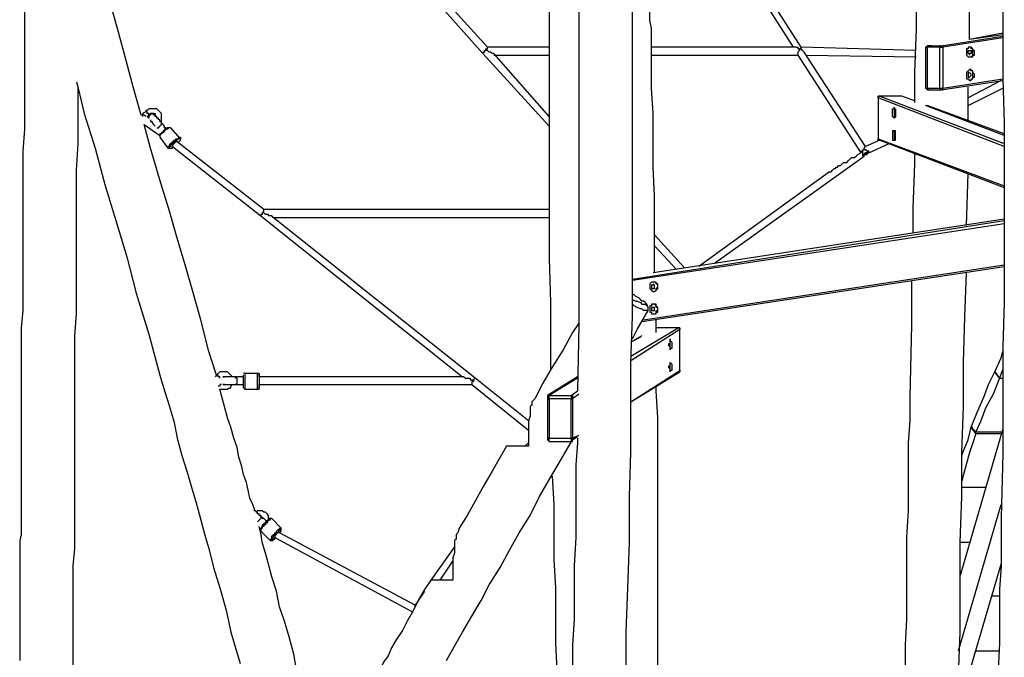
# Model space of a CAD drawing. Units: inches. Extents: x 48 to 238, y 33 to 232.
# Drawn here: x 72 to 94, y 202 to 216 of the extents above; entities that cross this region are included whole.
import ezdxf

# ---------------------------------------------------------------- set-up
doc = ezdxf.new("R2010")
doc.units = ezdxf.units.IN
doc.header["$MEASUREMENT"] = 0
doc.layers.add('Ebene 1', color=7, linetype='Continuous')

msp = doc.modelspace()

# ---------------------------------------------------------------- linework, layer by layer
at = {"layer": 'Ebene 1', "color": 7, "lineweight": 25, "true_color": 0xffffff}
for points in [[(93.698, 215.336), (93.698, 215.512), (93.698, 216.112), (93.698, 216.711), (93.698, 217.311), (93.733, 217.876), (93.733, 218.475), (93.733, 219.004), (93.733, 219.181), (93.733, 219.357), (93.733, 219.463)], [(92.534, 218.828), (92.534, 218.616), (92.498, 217.593), (92.498, 216.606), (92.498, 215.583), (92.463, 214.595), (92.463, 213.924)], [(89.923, 215.159), (88.053, 218.087)], [(87.947, 217.981), (89.747, 215.159)], [(75.142, 213.642), (74.965, 214.277), (74.789, 214.947), (74.612, 215.583), (74.436, 216.217), (74.33, 216.57)], [(81.456, 216.535), (82.797, 215.018)], [(82.903, 215.159), (81.562, 216.641)], [(84.949, 216.606), (84.949, 215.583), (84.949, 214.595), (84.949, 213.572), (84.949, 212.549), (84.949, 211.561), (84.949, 210.538), (84.949, 208.95), (84.914, 207.469)], [(72.531, 216.147), (72.531, 215.547), (72.531, 214.983), (72.531, 214.418), (72.531, 213.854), (72.531, 213.325), (72.496, 212.831), (72.496, 212.337), (72.496, 211.878), (72.496, 211.42), (72.496, 210.961), (72.496, 210.503), (72.496, 210.079), (72.496, 209.691), (72.496, 209.268), (72.461, 208.88), (72.461, 208.492), (72.461, 208.139), (72.461, 207.786), (72.461, 207.433), (72.461, 207.081), (72.461, 206.763), (72.461, 206.446), (72.461, 206.163), (72.461, 205.846), (72.461, 205.564), (72.461, 205.317), (72.461, 205.07), (72.461, 204.823), (72.461, 204.611), (72.461, 204.435), (72.461, 204.258), (72.425, 204.117), (72.425, 203.941), (72.425, 203.729), (72.425, 203.482), (72.425, 203.235), (72.425, 202.953), (72.425, 202.671), (72.425, 202.389), (72.425, 202.071), (72.425, 201.754), (72.425, 201.436)], [(84.279, 216.112), (84.279, 215.265), (84.279, 214.418), (84.279, 213.431), (84.279, 212.443), (84.279, 211.455), (84.279, 210.432), (84.314, 209.444), (84.314, 208.456), (84.314, 207.927)], [(86.007, 201.048), (86.007, 202.071), (86.042, 203.059), (86.078, 204.082), (86.078, 205.105), (86.113, 206.093), (86.113, 207.116), (86.113, 208.104), (86.148, 209.127), (86.148, 210.749), (86.148, 212.372), (86.148, 212.866), (86.148, 213.36), (86.148, 213.889), (86.148, 214.383), (86.148, 214.877), (86.148, 215.512), (86.148, 216.112)], [(94.439, 216.112), (94.439, 215.3), (94.439, 214.454), (94.474, 213.466), (94.474, 212.443), (94.474, 211.455), (94.474, 210.467), (94.474, 209.444), (94.439, 208.456), (94.439, 207.469), (94.439, 206.058), (94.403, 204.646), (94.403, 204.117), (94.403, 203.553), (94.368, 203.024), (94.368, 202.459), (94.368, 201.824), (94.333, 201.224)], [(86.642, 210.114), (86.642, 210.608), (86.642, 211.208), (86.642, 211.843), (86.607, 212.478), (86.607, 213.078), (86.607, 213.678), (86.572, 214.242), (86.572, 214.806), (86.572, 214.947), (86.572, 215.089), (86.572, 215.265), (86.572, 215.406), (86.572, 215.583), (86.536, 215.759), (86.536, 215.971)], [(94.439, 215.477), (93.698, 215.336)], [(94.439, 215.441), (93.698, 215.336)], [(92.781, 215.194), (92.745, 215.194), (92.745, 215.159), (92.71, 215.159)], [(92.745, 215.159), (92.745, 215.159), (92.745, 215.194), (92.781, 215.194)], [(92.781, 215.194), (92.781, 215.194)], [(92.851, 215.194), (92.781, 215.194)], [(92.781, 215.194), (93.063, 215.194)], [(92.851, 215.194), (92.781, 215.194)], [(93.063, 215.194), (93.063, 215.194), (93.028, 215.194), (93.028, 215.159)], [(93.063, 215.194), (94.439, 215.406)], [(93.063, 215.194), (93.063, 215.194), (93.098, 215.194), (93.098, 215.159)], [(94.439, 215.371), (93.098, 215.159)], [(82.797, 215.018), (82.797, 215.018), (82.797, 215.053), (82.832, 215.053)], [(82.797, 215.018), (82.797, 215.018), (82.797, 215.053), (82.832, 215.053)], [(82.797, 215.018), (84.279, 213.395)], [(82.832, 215.053), (82.832, 215.053), (82.832, 215.089), (82.867, 215.089)], [(82.832, 215.053), (82.832, 215.053), (82.832, 215.089), (82.867, 215.089)], [(82.867, 215.089), (82.867, 215.124), (82.903, 215.124), (82.903, 215.159)], [(83.044, 215.018), (83.009, 215.018), (82.973, 215.053), (82.938, 215.053), (82.903, 215.089), (82.867, 215.089)], [(84.279, 215.159), (82.903, 215.159)], [(84.279, 213.607), (83.044, 215.018)], [(83.044, 214.983), (84.279, 214.983)], [(89.817, 215.159), (86.572, 215.159)], [(86.572, 214.983), (89.853, 214.983)], [(89.817, 215.159), (89.817, 215.159), (89.853, 215.159), (89.853, 215.124), (89.888, 215.124)], [(89.888, 215.124), (89.888, 215.124), (89.888, 215.089), (89.853, 215.053), (89.853, 215.018), (89.853, 214.983)], [(89.853, 214.983), (91.264, 212.796)], [(89.888, 215.124), (89.923, 215.124), (89.923, 215.159)], [(89.994, 215.053), (89.994, 215.053), (89.958, 215.089), (89.923, 215.124), (89.888, 215.124)], [(89.888, 215.124), (89.888, 215.124), (89.923, 215.124)], [(89.888, 215.124), (89.888, 215.124), (89.923, 215.124)], [(92.498, 215.089), (89.923, 215.159)], [(91.369, 212.937), (89.994, 215.053)], [(90.029, 214.983), (92.498, 214.947)], [(92.71, 215.159), (92.71, 215.159), (92.745, 215.159)], [(92.71, 215.159), (92.71, 214.242)], [(93.028, 215.159), (92.745, 215.159)], [(92.745, 215.159), (92.745, 214.242)], [(93.028, 215.159), (93.028, 215.159), (93.063, 215.159), (93.098, 215.159)], [(93.028, 214.242), (93.028, 215.159)], [(93.098, 215.159), (93.098, 214.242)], [(93.804, 215.053), (93.804, 215.089), (93.768, 215.089), (93.768, 215.124), (93.733, 215.159), (93.698, 215.159), (93.662, 215.159), (93.662, 215.124), (93.627, 215.124), (93.627, 215.089), (93.627, 215.053), (93.627, 215.018), (93.627, 214.983), (93.662, 214.947), (93.698, 214.947), (93.733, 214.947), (93.768, 214.947), (93.768, 214.983), (93.804, 214.983), (93.804, 215.018), (93.804, 215.053)], [(93.768, 215.053), (93.768, 215.089), (93.768, 215.124), (93.733, 215.124), (93.733, 215.159), (93.698, 215.159)], [(93.698, 214.947), (93.698, 214.947), (93.733, 214.947), (93.768, 214.983), (93.768, 215.018), (93.768, 215.053)], [(93.804, 214.56), (93.804, 214.56), (93.768, 214.595), (93.768, 214.63), (93.733, 214.63), (93.733, 214.665), (93.698, 214.665), (93.662, 214.63), (93.627, 214.595), (93.627, 214.56), (93.627, 214.524), (93.627, 214.489), (93.627, 214.454), (93.662, 214.454), (93.698, 214.418), (93.733, 214.418), (93.733, 214.454), (93.768, 214.454), (93.768, 214.489), (93.804, 214.489), (93.804, 214.524), (93.804, 214.56)], [(93.733, 214.56), (93.733, 214.56), (93.698, 214.595), (93.662, 214.595), (93.662, 214.56), (93.662, 214.524), (93.662, 214.489), (93.698, 214.489), (93.733, 214.524), (93.733, 214.56)], [(93.768, 214.56), (93.768, 214.56), (93.768, 214.595), (93.768, 214.63), (93.733, 214.63), (93.698, 214.665)], [(93.698, 214.418), (93.698, 214.418), (93.733, 214.418), (93.733, 214.454), (93.768, 214.454), (93.768, 214.489), (93.768, 214.524), (93.768, 214.56)], [(73.695, 214.383), (73.731, 214.242), (73.872, 213.678), (74.119, 212.901), (74.33, 212.09), (74.577, 211.279), (74.824, 210.467), (75.036, 209.656), (75.318, 208.739), (75.565, 207.821), (75.671, 207.469), (75.777, 207.116), (75.883, 206.763), (75.953, 206.41), (76.059, 206.022), (76.165, 205.669), (76.271, 205.317), (76.376, 204.964), (76.447, 204.717), (76.517, 204.435), (76.588, 204.188), (76.659, 203.941), (76.764, 203.517), (76.906, 203.059), (77.047, 202.565), (77.153, 202.071), (77.364, 201.365)], [(93.063, 214.207), (94.439, 214.418)], [(93.098, 214.242), (94.439, 214.454)], [(94.403, 214.418), (93.662, 214.03)], [(73.625, 201.26), (73.625, 201.542), (73.625, 201.86), (73.625, 202.212), (73.625, 202.53), (73.625, 202.847), (73.625, 203.2), (73.625, 203.553), (73.66, 203.941), (73.66, 204.294), (73.66, 204.682), (73.66, 205.105), (73.66, 205.528), (73.66, 205.952), (73.66, 206.375), (73.66, 206.798), (73.66, 207.257), (73.66, 207.715), (73.66, 208.21), (73.66, 208.703), (73.695, 209.197), (73.695, 209.726), (73.695, 210.256), (73.695, 210.749), (73.695, 211.314), (73.695, 211.843), (73.695, 212.408), (73.731, 213.007), (73.731, 213.607), (73.731, 214.207), (73.731, 214.242)], [(92.71, 214.242), (92.71, 214.242), (92.745, 214.242)], [(92.71, 214.242), (92.71, 214.242), (92.745, 214.242), (92.745, 214.207), (92.781, 214.207)], [(92.781, 214.207), (92.781, 214.207), (92.745, 214.207), (92.745, 214.242)], [(92.745, 214.242), (93.028, 214.242)], [(92.781, 214.207), (93.063, 214.207)], [(93.028, 214.242), (93.028, 214.242), (93.028, 214.207), (93.063, 214.207)], [(93.028, 214.242), (93.028, 214.242), (93.063, 214.242), (93.098, 214.242)], [(93.063, 214.207), (93.063, 214.207), (93.098, 214.207), (93.098, 214.242)], [(93.063, 214.207), (93.063, 214.207)], [(93.662, 213.501), (93.662, 213.889), (93.662, 214.277)], [(93.662, 213.854), (94.439, 214.242)], [(91.652, 214.03), (91.652, 214.03), (91.652, 214.065), (91.687, 214.065)], [(91.687, 214.065), (91.687, 214.065), (91.652, 214.065), (91.652, 214.03)], [(91.652, 214.03), (91.652, 214.03)], [(94.474, 212.937), (91.652, 214.03)], [(91.652, 214.03), (91.652, 213.113)], [(91.652, 214.03), (91.652, 213.113)], [(91.687, 214.065), (91.687, 214.065)], [(91.687, 214.065), (94.474, 213.007)], [(92.181, 214.065), (91.687, 214.065)], [(92.181, 214.065), (91.687, 214.065)], [(92.181, 214.065), (92.181, 214.065)], [(92.181, 214.065), (92.181, 214.065)], [(92.463, 213.96), (92.181, 214.065)], [(92.181, 214.065), (92.181, 214.065)], [(92.463, 213.96), (92.181, 214.065)], [(75.177, 213.678), (75.177, 213.678), (75.177, 213.642), (75.142, 213.642)], [(75.247, 213.713), (75.177, 213.678)], [(75.247, 213.607), (75.247, 213.607), (75.212, 213.642), (75.177, 213.678)], [(75.6, 213.607), (75.6, 213.607), (75.6, 213.642), (75.6, 213.678), (75.565, 213.713), (75.53, 213.748), (75.494, 213.783), (75.459, 213.783), (75.424, 213.783), (75.389, 213.783), (75.353, 213.783), (75.318, 213.783), (75.283, 213.748), (75.247, 213.748), (75.247, 213.713)], [(75.318, 213.642), (75.318, 213.642), (75.318, 213.678), (75.283, 213.678), (75.283, 213.713), (75.247, 213.713)], [(75.459, 213.642), (75.424, 213.642), (75.424, 213.678), (75.389, 213.678), (75.353, 213.678), (75.353, 213.642), (75.318, 213.642), (75.318, 213.607), (75.318, 213.572)], [(75.318, 213.642), (75.353, 213.678), (75.389, 213.678), (75.424, 213.678), (75.459, 213.678), (75.459, 213.642), (75.459, 213.607)], [(92.004, 213.783), (92.004, 213.783), (92.004, 213.748), (92.004, 213.713), (92.004, 213.678), (92.004, 213.642), (92.004, 213.607), (92.004, 213.572)], [(92.04, 213.678), (92.04, 213.713), (92.04, 213.748), (92.004, 213.748), (92.004, 213.713), (92.004, 213.678), (92.004, 213.642), (92.04, 213.642), (92.04, 213.678)], [(94.474, 213.184), (92.71, 213.854)], [(94.474, 213.219), (92.745, 213.854)], [(75.142, 213.642), (75.142, 213.642)], [(75.142, 213.642), (75.142, 213.642)], [(75.177, 213.642), (75.177, 213.642), (75.177, 213.607)], [(75.212, 213.431), (75.565, 213.184)], [(76.835, 207.821), (76.659, 208.351), (76.482, 209.056), (76.306, 209.691), (76.129, 210.291), (75.953, 210.89), (75.777, 211.49), (75.565, 212.196), (75.353, 212.901), (75.212, 213.431)], [(75.283, 213.607), (75.318, 213.642)], [(75.318, 213.572), (75.283, 213.607)], [(75.353, 213.536), (75.353, 213.536), (75.353, 213.501), (75.389, 213.501), (75.389, 213.466), (75.424, 213.431), (75.459, 213.395)], [(75.6, 213.466), (75.6, 213.501), (75.565, 213.501), (75.565, 213.536), (75.53, 213.536), (75.53, 213.572), (75.494, 213.572), (75.494, 213.607), (75.459, 213.607), (75.459, 213.642)], [(75.565, 213.501), (75.6, 213.501), (75.6, 213.536), (75.6, 213.572), (75.6, 213.607)], [(75.565, 213.395), (75.565, 213.395), (75.6, 213.431), (75.6, 213.466)], [(75.706, 213.325), (75.706, 213.36), (75.671, 213.36), (75.671, 213.395), (75.636, 213.431), (75.6, 213.466)], [(75.494, 213.36), (75.494, 213.36), (75.53, 213.36), (75.565, 213.395)], [(75.671, 213.289), (75.636, 213.254), (75.6, 213.219), (75.565, 213.184), (75.565, 213.148)], [(75.636, 213.289), (75.636, 213.289), (75.636, 213.254), (75.6, 213.254), (75.6, 213.219), (75.565, 213.219), (75.565, 213.184), (75.565, 213.148)], [(75.812, 213.36), (75.812, 213.36), (75.777, 213.36), (75.741, 213.36), (75.706, 213.325), (75.671, 213.325), (75.671, 213.289), (75.636, 213.289)], [(75.812, 213.36), (75.812, 213.36), (75.777, 213.36), (75.741, 213.36), (75.741, 213.325), (75.706, 213.325), (75.671, 213.289)], [(76.024, 213.113), (75.812, 213.36)], [(92.04, 213.184), (92.04, 213.184), (92.04, 213.219), (92.04, 213.254), (92.04, 213.289), (92.004, 213.289), (91.969, 213.289), (91.969, 213.254), (91.969, 213.219), (91.969, 213.184), (91.969, 213.148), (91.969, 213.113), (91.969, 213.078), (92.004, 213.078), (92.04, 213.078), (92.04, 213.113), (92.04, 213.148), (92.04, 213.184)], [(92.004, 213.289), (92.004, 213.289), (92.004, 213.254), (92.004, 213.219), (92.004, 213.184), (92.004, 213.148), (92.004, 213.113), (92.004, 213.078)], [(92.04, 213.184), (92.04, 213.184), (92.04, 213.219), (92.004, 213.219), (92.004, 213.184), (92.004, 213.148), (92.04, 213.148), (92.04, 213.184)], [(75.565, 213.148), (75.741, 212.901)], [(75.741, 212.901), (75.741, 212.901), (75.741, 212.937), (75.777, 212.937), (75.777, 212.972), (75.812, 213.007), (75.847, 213.042)], [(75.883, 213.042), (75.847, 213.007), (75.812, 212.972), (75.812, 212.937), (75.777, 212.937), (75.777, 212.901), (75.812, 212.901), (75.847, 212.901), (75.847, 212.937)], [(75.847, 213.042), (75.883, 213.078), (75.918, 213.078), (75.918, 213.113), (75.953, 213.113), (75.988, 213.113), (75.988, 213.148), (76.024, 213.148), (76.024, 213.113)], [(75.953, 213.042), (75.953, 213.042), (75.918, 213.042), (75.883, 213.007), (75.847, 212.972), (75.847, 212.937)], [(75.883, 213.007), (75.883, 213.007), (75.847, 213.007), (75.847, 212.972), (75.847, 212.937)], [(75.988, 213.042), (75.988, 213.042), (76.024, 213.078), (76.024, 213.113), (75.988, 213.113), (75.953, 213.078), (75.918, 213.078), (75.918, 213.042), (75.883, 213.042)], [(75.953, 213.042), (75.953, 213.042), (75.918, 213.042), (75.883, 213.042), (75.883, 213.007)], [(77.893, 211.526), (75.953, 213.042)], [(75.988, 213.042), (75.988, 213.042), (76.024, 213.078), (76.024, 213.113)], [(91.687, 213.078), (91.369, 212.937)], [(91.44, 212.796), (91.899, 213.007)], [(91.652, 213.113), (91.652, 213.113)], [(91.687, 213.078), (91.687, 213.078), (91.652, 213.078), (91.652, 213.113)], [(91.652, 213.113), (94.474, 212.055)], [(91.652, 213.113), (91.652, 213.113), (91.652, 213.078), (91.687, 213.078)], [(91.687, 213.078), (94.474, 212.019)], [(75.741, 212.901), (75.741, 212.901), (75.777, 212.901), (75.812, 212.901), (75.847, 212.901), (75.847, 212.937)], [(75.847, 212.937), (77.823, 211.385)], [(90.558, 212.372), (90.558, 212.372), (90.593, 212.372), (90.629, 212.408), (90.664, 212.443), (90.699, 212.443), (90.699, 212.478), (90.735, 212.478), (90.77, 212.513), (90.805, 212.513), (90.84, 212.549), (90.876, 212.584), (90.946, 212.584), (90.981, 212.619), (91.017, 212.654), (91.052, 212.69), (91.122, 212.69), (91.158, 212.725), (91.193, 212.76), (91.264, 212.796), (91.299, 212.831)], [(91.264, 212.831), (91.264, 212.831), (91.299, 212.831), (91.299, 212.866), (91.334, 212.866)], [(91.264, 212.796), (91.264, 212.796), (91.264, 212.831)], [(91.299, 212.831), (91.299, 212.796), (91.299, 212.76), (91.299, 212.725), (91.334, 212.725), (91.334, 212.76), (91.369, 212.76), (91.369, 212.796)], [(91.405, 212.831), (91.405, 212.831), (91.405, 212.796), (91.369, 212.796), (91.334, 212.76), (91.299, 212.76)], [(91.299, 212.725), (91.299, 212.725), (91.334, 212.725), (91.334, 212.76), (91.369, 212.796)], [(91.334, 212.866), (91.334, 212.866), (91.334, 212.901), (91.369, 212.937)], [(91.369, 212.796), (91.369, 212.76), (91.405, 212.76), (91.405, 212.796), (91.44, 212.796), (91.44, 212.831), (91.405, 212.831), (91.369, 212.866), (91.334, 212.866)], [(91.369, 212.796), (91.369, 212.796)], [(91.369, 212.796), (91.369, 212.796)], [(92.463, 212.796), (92.463, 212.549), (92.428, 211.561), (92.428, 210.996)], [(87.983, 210.326), (91.334, 212.725)], [(90.558, 212.372), (87.63, 210.256)], [(93.627, 211.173), (93.662, 212.337)], [(77.858, 211.455), (77.858, 211.455), (77.858, 211.42), (77.823, 211.42), (77.823, 211.385)], [(77.858, 211.455), (77.858, 211.455), (77.858, 211.42), (77.823, 211.42), (77.823, 211.385)], [(77.858, 211.455), (77.858, 211.455), (77.893, 211.49), (77.893, 211.526)], [(78.105, 211.349), (78.105, 211.349), (78.07, 211.385), (78.035, 211.385), (77.999, 211.385), (77.999, 211.42), (77.964, 211.42), (77.929, 211.42), (77.893, 211.455), (77.858, 211.455)], [(84.279, 211.526), (77.893, 211.526)], [(77.823, 211.385), (82.338, 207.786)], [(78.105, 211.349), (84.279, 211.349)], [(82.621, 207.751), (78.105, 211.349)], [(86.148, 209.973), (94.474, 211.279)], [(94.474, 211.314), (86.607, 210.114)], [(94.474, 211.314), (86.607, 210.114)], [(94.474, 211.208), (86.148, 209.938)], [(87.312, 210.22), (86.642, 210.961)], [(86.642, 210.714), (87.136, 210.185)], [(86.36, 209.021), (94.474, 210.256)], [(86.395, 209.056), (94.474, 210.291)], [(86.713, 209.832), (86.713, 209.832), (86.713, 209.867), (86.678, 209.867), (86.678, 209.903), (86.642, 209.903), (86.607, 209.903), (86.572, 209.903), (86.536, 209.867), (86.536, 209.832), (86.536, 209.797), (86.536, 209.762), (86.572, 209.726), (86.607, 209.691), (86.642, 209.691), (86.678, 209.726), (86.713, 209.762), (86.713, 209.797), (86.713, 209.832)], [(86.713, 209.832), (86.713, 209.832), (86.678, 209.867), (86.678, 209.903), (86.642, 209.903), (86.607, 209.903)], [(92.392, 209.938), (92.392, 208.95), (92.357, 207.328), (92.357, 206.798), (92.322, 206.304), (92.322, 205.811), (92.322, 205.281), (92.322, 204.787), (92.287, 204.188), (92.287, 203.553), (92.287, 202.953), (92.287, 202.353), (92.251, 201.789), (92.251, 201.224)], [(93.451, 201.083), (93.486, 202.071), (93.486, 203.059), (93.486, 204.082), (93.521, 205.105), (93.521, 206.093), (93.557, 207.116), (93.557, 208.104), (93.592, 209.127), (93.627, 210.114)], [(86.642, 209.797), (86.642, 209.832), (86.607, 209.867), (86.607, 209.832), (86.572, 209.832), (86.572, 209.797), (86.572, 209.762), (86.607, 209.762), (86.642, 209.762), (86.642, 209.797)], [(86.607, 209.691), (86.607, 209.691), (86.642, 209.691), (86.678, 209.726), (86.678, 209.762), (86.713, 209.797), (86.713, 209.832)], [(86.148, 209.515), (86.148, 209.515), (86.219, 209.479), (86.254, 209.479), (86.325, 209.444), (86.36, 209.409), (86.395, 209.409), (86.431, 209.409), (86.466, 209.374), (86.466, 209.409), (86.431, 209.444), (86.395, 209.479), (86.36, 209.479), (86.325, 209.515), (86.289, 209.55), (86.219, 209.585), (86.184, 209.621), (86.148, 209.621)], [(86.501, 209.268), (86.501, 209.268), (86.466, 209.268), (86.431, 209.268), (86.395, 209.268), (86.36, 209.303), (86.325, 209.303), (86.254, 209.338), (86.184, 209.374), (86.148, 209.409)], [(86.148, 208.633), (86.254, 208.844), (86.501, 209.268)], [(86.501, 209.268), (86.501, 209.338), (86.466, 209.409)], [(86.713, 209.303), (86.713, 209.338), (86.678, 209.374), (86.678, 209.409), (86.642, 209.409), (86.607, 209.409), (86.572, 209.409), (86.572, 209.374), (86.536, 209.374), (86.536, 209.338), (86.536, 209.303), (86.536, 209.268), (86.536, 209.233), (86.572, 209.233), (86.572, 209.197), (86.607, 209.197), (86.642, 209.197), (86.678, 209.197), (86.678, 209.233), (86.713, 209.233), (86.713, 209.268), (86.713, 209.303)], [(86.642, 209.303), (86.642, 209.338), (86.607, 209.338), (86.572, 209.338), (86.572, 209.303), (86.572, 209.268), (86.607, 209.268), (86.642, 209.268), (86.642, 209.303)], [(86.713, 209.303), (86.713, 209.338), (86.678, 209.338), (86.678, 209.374), (86.642, 209.409), (86.607, 209.409)], [(86.607, 209.197), (86.607, 209.197), (86.642, 209.197), (86.678, 209.197), (86.678, 209.233), (86.678, 209.268), (86.713, 209.268), (86.713, 209.303)], [(86.678, 208.774), (86.678, 209.056)], [(84.949, 208.986), (84.808, 208.774), (84.596, 208.386), (84.349, 207.998), (84.137, 207.645), (83.961, 207.292), (83.89, 207.222)], [(86.113, 208.245), (87.171, 208.88)], [(87.207, 208.844), (86.113, 208.139)], [(87.171, 208.88), (86.678, 208.88)], [(87.171, 208.88), (86.678, 208.88)], [(87.171, 208.88), (87.171, 208.88)], [(87.171, 208.88), (87.171, 208.88), (87.207, 208.88), (87.207, 208.844)], [(87.207, 208.844), (87.207, 208.844), (87.207, 208.88), (87.171, 208.88)], [(87.207, 208.844), (87.207, 208.844)], [(87.207, 207.927), (87.207, 208.844)], [(87.207, 208.844), (87.207, 208.844)], [(87.207, 207.927), (87.207, 208.844)], [(86.36, 208.703), (86.113, 208.562)], [(86.325, 208.668), (86.113, 208.562)], [(86.995, 208.527), (86.995, 208.527), (86.995, 208.562), (86.995, 208.597)], [(86.995, 208.527), (86.995, 208.527), (86.995, 208.562)], [(86.995, 208.456), (86.995, 208.456), (86.995, 208.492), (86.995, 208.527)], [(86.995, 208.421), (86.995, 208.421), (86.995, 208.456), (86.995, 208.492), (86.995, 208.527)], [(94.262, 207.892), (94.403, 208.21), (94.439, 208.351)], [(86.113, 207.222), (87.207, 207.927)], [(86.995, 208.033), (86.995, 208.033), (86.995, 208.068), (86.995, 208.104)], [(86.995, 207.998), (86.995, 208.033)], [(86.995, 207.892), (86.995, 207.927), (86.995, 207.962), (86.995, 207.998), (86.995, 208.033)], [(86.995, 207.962), (86.995, 207.962), (86.995, 207.998)], [(87.207, 207.927), (87.207, 207.927)], [(87.207, 207.927), (87.207, 207.927), (87.207, 207.892)], [(87.207, 207.892), (87.207, 207.892), (87.207, 207.927)], [(94.439, 207.962), (94.368, 207.751)], [(76.835, 207.821), (76.8, 207.786)], [(77.188, 207.786), (77.188, 207.786), (77.153, 207.821), (77.117, 207.857), (77.082, 207.892), (77.047, 207.892), (77.011, 207.892), (76.976, 207.892), (76.941, 207.892), (76.906, 207.892), (76.87, 207.857), (76.835, 207.821)], [(76.906, 207.751), (76.906, 207.751), (76.906, 207.786), (76.87, 207.786), (76.87, 207.821), (76.835, 207.821)], [(77.258, 207.786), (77.223, 207.786), (77.188, 207.786), (77.153, 207.786), (77.117, 207.786), (77.082, 207.786), (77.047, 207.786), (77.011, 207.786), (76.976, 207.786)], [(76.976, 207.786), (76.976, 207.786)], [(76.976, 207.786), (76.976, 207.786), (77.011, 207.786)], [(76.976, 207.786), (76.976, 207.786)], [(77.294, 207.68), (77.294, 207.715), (77.294, 207.751), (77.258, 207.751), (77.258, 207.786)], [(77.435, 207.786), (77.399, 207.786), (77.364, 207.786), (77.329, 207.786), (77.294, 207.786), (77.258, 207.786)], [(77.47, 207.857), (77.47, 207.857), (77.435, 207.857)], [(77.435, 207.68), (77.435, 207.715), (77.435, 207.751), (77.435, 207.786), (77.435, 207.821)], [(77.47, 207.857), (77.47, 207.857), (77.47, 207.821), (77.47, 207.786), (77.47, 207.751), (77.47, 207.715), (77.47, 207.68)], [(77.787, 207.857), (77.47, 207.857)], [(77.752, 207.68), (77.752, 207.715), (77.752, 207.751), (77.752, 207.786), (77.752, 207.821), (77.752, 207.857), (77.787, 207.857)], [(77.787, 207.821), (77.787, 207.821), (77.787, 207.857)], [(77.787, 207.857), (77.787, 207.821), (77.787, 207.786), (77.787, 207.751), (77.787, 207.715), (77.787, 207.68)], [(77.787, 207.821), (77.787, 207.821), (77.787, 207.857)], [(77.787, 207.786), (77.787, 207.786), (77.787, 207.821)], [(77.787, 207.786), (77.787, 207.786), (77.787, 207.751), (77.787, 207.715), (77.787, 207.68), (77.787, 207.645), (77.787, 207.61)], [(77.787, 207.786), (77.787, 207.786), (77.787, 207.751), (77.787, 207.715), (77.787, 207.68)], [(77.787, 207.786), (77.787, 207.786)], [(82.374, 207.786), (77.787, 207.786)], [(82.374, 207.786), (82.374, 207.786), (82.409, 207.751), (82.444, 207.751), (82.479, 207.751), (82.515, 207.751), (82.515, 207.715), (82.55, 207.715), (82.585, 207.715)], [(82.585, 207.715), (82.585, 207.68), (82.55, 207.68), (82.55, 207.645), (82.55, 207.61)], [(82.621, 207.751), (82.621, 207.751), (82.585, 207.715)], [(82.621, 207.751), (82.621, 207.751), (82.585, 207.715)], [(82.621, 207.751), (82.621, 207.751)], [(82.621, 207.751), (82.621, 207.751)], [(83.82, 206.798), (82.621, 207.751)], [(84.914, 207.786), (84.243, 207.363)], [(84.914, 207.751), (84.279, 207.363)], [(86.113, 207.222), (87.207, 207.892)], [(93.733, 206.657), (93.874, 207.01), (94.015, 207.328), (94.121, 207.61), (94.262, 207.892)], [(94.368, 207.751), (94.227, 207.398), (94.051, 207.081), (93.945, 206.798), (93.839, 206.551)], [(94.262, 207.892), (94.262, 207.892)], [(94.368, 207.751), (94.262, 207.892)], [(94.262, 207.892), (94.368, 207.751)], [(94.368, 207.751), (94.439, 207.751)], [(94.368, 207.751), (94.439, 207.751)], [(76.941, 207.61), (76.941, 207.61), (76.906, 207.61), (76.906, 207.574), (76.87, 207.574)], [(76.906, 207.504), (76.906, 207.504), (76.941, 207.504), (76.976, 207.504), (77.011, 207.504), (77.047, 207.504), (77.082, 207.504), (77.117, 207.539), (77.153, 207.539), (77.153, 207.574), (77.188, 207.61)], [(77.682, 204.823), (77.646, 204.929), (77.576, 205.07), (77.54, 205.246), (77.505, 205.422), (77.435, 205.599), (77.399, 205.775), (77.329, 205.987), (77.294, 206.199), (77.223, 206.41), (77.153, 206.657), (77.082, 206.869), (77.011, 207.116), (76.941, 207.363), (76.906, 207.504)], [(76.976, 207.61), (76.976, 207.61), (77.011, 207.61), (77.047, 207.61), (77.082, 207.61), (77.117, 207.61), (77.153, 207.61), (77.188, 207.61), (77.223, 207.61), (77.258, 207.61)], [(76.976, 207.61), (76.976, 207.61)], [(77.011, 207.61), (77.011, 207.61), (76.976, 207.61)], [(76.976, 207.61), (76.976, 207.61)], [(77.258, 207.61), (77.258, 207.61), (77.294, 207.645), (77.294, 207.68)], [(77.258, 207.61), (77.258, 207.61), (77.294, 207.61), (77.329, 207.61), (77.364, 207.61), (77.399, 207.61), (77.435, 207.61)], [(77.435, 207.539), (77.435, 207.539), (77.435, 207.574), (77.435, 207.61), (77.435, 207.645), (77.435, 207.68)], [(77.435, 207.539), (77.435, 207.539), (77.47, 207.504)], [(77.47, 207.68), (77.47, 207.68), (77.47, 207.645), (77.47, 207.61), (77.47, 207.574), (77.47, 207.539), (77.47, 207.504)], [(77.47, 207.504), (77.787, 207.504)], [(77.787, 207.504), (77.787, 207.504), (77.752, 207.504), (77.752, 207.539), (77.752, 207.574), (77.752, 207.61), (77.752, 207.645), (77.752, 207.68)], [(77.787, 207.68), (77.787, 207.68), (77.787, 207.645), (77.787, 207.61)], [(77.787, 207.68), (77.787, 207.68), (77.787, 207.645), (77.787, 207.61), (77.787, 207.574), (77.787, 207.539)], [(77.787, 207.539), (77.787, 207.574), (77.787, 207.61)], [(77.787, 207.61), (77.787, 207.61)], [(77.787, 207.61), (82.55, 207.61)], [(77.787, 207.539), (77.787, 207.539)], [(77.787, 207.504), (77.787, 207.504), (77.787, 207.539)], [(82.55, 207.61), (83.82, 206.587)], [(86.713, 201.224), (86.713, 202.212), (86.713, 203.235), (86.713, 204.223), (86.713, 205.211), (86.713, 206.234), (86.713, 206.869), (86.678, 207.469), (86.678, 207.574)], [(84.243, 207.363), (84.279, 207.363)], [(84.243, 207.363), (84.243, 207.363), (84.243, 207.328), (84.243, 207.292)], [(84.243, 207.292), (84.243, 207.292), (84.279, 207.292)], [(84.243, 207.292), (84.243, 206.41)], [(84.279, 207.292), (84.279, 207.328), (84.279, 207.363)], [(84.279, 207.363), (84.772, 207.363)], [(84.772, 207.292), (84.279, 207.292)], [(84.279, 207.292), (84.279, 206.41)], [(84.772, 207.363), (84.914, 207.469)], [(84.772, 207.363), (84.772, 207.363), (84.772, 207.328), (84.772, 207.292)], [(84.772, 207.363), (84.772, 207.363), (84.808, 207.363), (84.808, 207.328), (84.808, 207.292)], [(84.772, 207.292), (84.772, 207.292), (84.808, 207.292)], [(84.772, 206.41), (84.772, 207.292)], [(84.949, 207.398), (84.808, 207.292)], [(84.808, 207.292), (84.808, 206.41)], [(83.89, 207.222), (83.89, 207.222), (83.89, 207.186), (83.89, 207.151), (83.855, 207.116), (83.855, 207.045), (83.855, 207.01), (83.855, 206.939), (83.855, 206.904), (83.82, 206.798), (83.82, 206.692), (83.82, 206.587), (83.82, 206.481), (83.82, 206.34), (83.82, 206.234)], [(94.439, 206.622), (93.486, 203.341)], [(93.521, 206.022), (93.557, 206.128), (93.662, 206.375), (93.733, 206.657)], [(93.733, 206.657), (93.768, 206.657)], [(93.839, 206.516), (93.733, 206.657)], [(93.733, 206.657), (93.839, 206.551)], [(81.986, 201.436), (82.162, 201.754), (82.338, 202.071), (82.55, 202.424), (82.762, 202.777), (82.938, 203.129), (83.185, 203.517), (83.397, 203.906), (83.608, 204.294), (83.855, 204.682), (84.067, 205.105), (84.314, 205.528), (84.561, 205.952), (84.808, 206.375)], [(84.243, 206.41), (84.243, 206.41), (84.279, 206.41)], [(84.243, 206.41), (84.243, 206.41), (84.243, 206.375), (84.279, 206.34)], [(84.279, 206.34), (84.279, 206.34), (84.279, 206.375), (84.279, 206.41)], [(84.279, 206.41), (84.772, 206.41)], [(84.772, 206.41), (84.772, 206.375), (84.772, 206.34)], [(84.772, 206.41), (84.772, 206.41), (84.808, 206.41)], [(84.772, 206.34), (84.772, 206.34), (84.808, 206.34), (84.808, 206.375)], [(84.808, 206.41), (84.949, 206.481)], [(84.808, 206.375), (84.914, 206.446)], [(84.808, 206.41), (84.808, 206.41), (84.808, 206.375)], [(84.914, 206.41), (84.914, 206.304), (84.878, 205.811), (84.878, 205.281), (84.878, 204.787), (84.878, 204.188), (84.843, 203.553), (84.843, 202.953), (84.843, 202.353), (84.808, 201.789), (84.808, 201.224)], [(93.839, 206.516), (93.768, 206.304), (93.698, 206.093), (93.627, 205.846), (93.557, 205.599), (93.521, 205.458)], [(93.839, 206.551), (94.403, 206.551)], [(93.839, 206.516), (94.403, 206.516)], [(83.326, 206.234), (83.185, 205.987), (83.009, 205.669), (82.797, 205.317), (82.621, 204.999), (82.444, 204.682), (82.268, 204.399), (82.233, 204.294)], [(83.82, 206.234), (83.749, 206.234), (83.679, 206.234), (83.608, 206.234), (83.538, 206.234), (83.503, 206.234), (83.467, 206.234), (83.432, 206.234), (83.397, 206.234), (83.361, 206.234), (83.326, 206.234)], [(83.749, 206.234), (83.785, 206.269), (83.82, 206.304)], [(84.279, 206.34), (84.772, 206.34)], [(84.349, 205.564), (84.349, 205.564), (84.385, 204.929), (84.385, 204.329), (84.385, 203.694), (84.42, 203.059), (84.42, 202.459), (84.42, 201.824), (84.455, 201.224)], [(93.521, 205.317), (94.051, 205.317)], [(93.521, 205.317), (94.051, 205.317)], [(93.451, 201.648), (94.403, 204.929)], [(77.823, 204.682), (77.787, 204.682), (77.787, 204.717), (77.752, 204.717), (77.752, 204.752), (77.717, 204.752), (77.717, 204.787), (77.682, 204.787), (77.682, 204.823)], [(77.999, 204.611), (77.999, 204.611), (77.999, 204.646), (77.999, 204.682), (77.964, 204.717), (77.929, 204.752), (77.893, 204.752), (77.858, 204.787), (77.823, 204.787), (77.787, 204.787), (77.752, 204.787), (77.717, 204.752)], [(77.823, 204.682), (77.823, 204.682), (77.823, 204.646), (77.823, 204.611), (77.787, 204.576)], [(77.964, 204.54), (77.964, 204.54), (77.929, 204.576), (77.893, 204.611), (77.858, 204.611), (77.858, 204.646), (77.823, 204.646), (77.823, 204.682)], [(78.07, 204.611), (78.035, 204.611), (78.035, 204.576), (77.999, 204.576), (77.964, 204.54), (77.964, 204.505), (77.929, 204.505), (77.929, 204.47), (77.893, 204.47), (77.893, 204.435), (77.858, 204.435), (77.858, 204.399), (77.823, 204.364), (77.823, 204.329)], [(77.858, 204.646), (77.858, 204.646), (77.893, 204.611)], [(78.07, 204.611), (78.035, 204.611), (77.999, 204.611), (77.999, 204.576), (77.964, 204.576), (77.964, 204.54), (77.929, 204.54), (77.929, 204.505)], [(78.281, 204.399), (78.07, 204.611)], [(77.787, 204.576), (77.787, 204.576), (77.752, 204.54)], [(79.234, 199.002), (79.093, 199.566), (78.987, 199.99), (78.881, 200.378), (78.775, 200.801), (78.634, 201.189), (78.564, 201.577), (78.458, 201.965), (78.352, 202.318), (78.246, 202.636), (78.176, 202.988), (78.07, 203.306), (77.999, 203.588), (77.929, 203.835), (77.858, 204.082), (77.823, 204.294), (77.787, 204.435)], [(77.893, 204.47), (77.893, 204.47), (77.858, 204.47), (77.858, 204.435), (77.823, 204.399), (77.823, 204.364), (77.823, 204.329)], [(77.929, 204.505), (77.929, 204.505), (77.893, 204.505), (77.893, 204.47)], [(78.035, 204.117), (78.035, 204.117), (78.035, 204.153), (78.07, 204.153), (78.07, 204.188), (78.07, 204.223), (78.105, 204.223), (78.105, 204.258), (78.14, 204.258), (78.14, 204.294), (78.176, 204.294), (78.176, 204.329), (78.211, 204.364), (78.246, 204.364), (78.246, 204.399), (78.281, 204.399)], [(78.246, 204.294), (78.246, 204.294), (78.281, 204.329), (78.281, 204.364), (78.281, 204.399)], [(77.787, 204.364), (77.823, 204.364)], [(77.823, 204.329), (78.035, 204.117)], [(78.035, 204.117), (78.07, 204.117), (78.105, 204.117), (78.105, 204.153), (78.14, 204.153), (78.14, 204.188)], [(78.105, 204.188), (78.105, 204.188), (78.07, 204.153), (78.07, 204.117), (78.105, 204.117), (78.105, 204.153), (78.14, 204.153), (78.14, 204.188)], [(78.211, 204.329), (78.211, 204.329), (78.211, 204.294), (78.176, 204.294), (78.176, 204.258), (78.14, 204.258), (78.14, 204.223), (78.105, 204.223), (78.105, 204.188)], [(78.246, 204.294), (78.246, 204.294), (78.211, 204.294), (78.176, 204.294), (78.176, 204.258), (78.14, 204.223), (78.14, 204.188)], [(78.176, 204.258), (78.176, 204.258), (78.14, 204.223), (78.14, 204.188)], [(78.14, 204.188), (81.21, 202.53)], [(78.246, 204.294), (78.246, 204.294), (78.211, 204.294), (78.176, 204.294), (78.176, 204.258)], [(78.246, 204.294), (78.246, 204.294), (78.281, 204.329), (78.281, 204.364), (78.246, 204.364), (78.246, 204.329), (78.211, 204.329)], [(81.28, 202.671), (78.246, 204.294)], [(82.233, 204.294), (82.233, 204.294), (82.197, 204.258), (82.197, 204.223), (82.197, 204.188), (82.197, 204.153), (82.162, 204.117), (82.162, 204.082), (82.162, 204.011), (82.162, 203.906), (82.162, 203.835), (82.127, 203.729), (82.127, 203.623), (82.127, 203.482), (82.127, 203.376), (82.127, 203.235)], [(82.162, 203.976), (81.633, 203.235)], [(93.486, 204.082), (93.698, 204.082)], [(93.486, 204.082), (93.698, 204.082)], [(81.844, 203.235), (82.127, 203.659)], [(93.451, 200.342), (94.403, 203.588)], [(81.633, 203.235), (81.492, 203.024), (81.351, 202.777), (81.245, 202.565), (81.104, 202.318), (80.998, 202.106), (80.857, 201.895), (80.751, 201.718), (80.68, 201.542), (80.574, 201.401), (80.539, 201.33)], [(82.127, 203.235), (82.056, 203.235), (81.986, 203.235), (81.915, 203.235), (81.844, 203.235), (81.809, 203.235), (81.774, 203.235), (81.739, 203.235), (81.703, 203.235), (81.668, 203.235), (81.633, 203.235)], [(81.492, 202.988), (81.28, 202.671)], [(94.192, 202.883), (94.368, 202.883)], [(94.192, 202.883), (94.368, 202.883)], [(81.28, 202.636), (81.28, 202.636), (81.28, 202.671)], [(93.839, 201.648), (94.368, 201.648)], [(93.839, 201.648), (94.368, 201.648)]]:
    msp.add_lwpolyline(points, dxfattribs=at)
for points, knots in [([(93.733, 215.053), (93.733, 215.053), (93.733, 215.053), (93.733, 215.053), (93.733, 215.053), (93.733, 215.089), (93.733, 215.089), (93.733, 215.089), (93.698, 215.089), (93.698, 215.089), (93.698, 215.089), (93.662, 215.089), (93.662, 215.089), (93.662, 215.089), (93.662, 215.053), (93.662, 215.053), (93.662, 215.053), (93.662, 215.018), (93.662, 215.018), (93.662, 215.018), (93.698, 215.018), (93.698, 215.018), (93.698, 215.018), (93.698, 214.983), (93.698, 214.983), (93.698, 214.983), (93.698, 215.018), (93.698, 215.018), (93.698, 215.018), (93.733, 215.018), (93.733, 215.018), (93.733, 215.018), (93.733, 215.053), (93.733, 215.053)], [0, 0, 0, 0, 1, 1, 1, 2, 2, 2, 3, 3, 3, 4, 4, 4, 5, 5, 5, 6, 6, 6, 7, 7, 7, 8, 8, 8, 9, 9, 9, 10, 10, 10, 11, 11, 11, 11]), ([(92.04, 213.678), (92.04, 213.678), (92.04, 213.713), (92.04, 213.713), (92.04, 213.713), (92.04, 213.748), (92.04, 213.748), (92.04, 213.748), (92.04, 213.783), (92.04, 213.783), (92.04, 213.783), (92.004, 213.783), (92.004, 213.783), (92.004, 213.783), (92.004, 213.819), (92.004, 213.819), (92.004, 213.819), (92.004, 213.783), (92.004, 213.783), (92.004, 213.783), (91.969, 213.783), (91.969, 213.783), (91.969, 213.783), (91.969, 213.748), (91.969, 213.748), (91.969, 213.748), (91.969, 213.713), (91.969, 213.713), (91.969, 213.713), (91.969, 213.678), (91.969, 213.678), (91.969, 213.678), (91.969, 213.642), (91.969, 213.642), (91.969, 213.642), (91.969, 213.607), (91.969, 213.607), (91.969, 213.607), (92.004, 213.572), (92.004, 213.572), (92.004, 213.572), (92.04, 213.607), (92.04, 213.607), (92.04, 213.607), (92.04, 213.642), (92.04, 213.642), (92.04, 213.642), (92.04, 213.678), (92.04, 213.678)], [0, 0, 0, 0, 1, 1, 1, 2, 2, 2, 3, 3, 3, 4, 4, 4, 5, 5, 5, 6, 6, 6, 7, 7, 7, 8, 8, 8, 9, 9, 9, 10, 10, 10, 11, 11, 11, 12, 12, 12, 13, 13, 13, 14, 14, 14, 15, 15, 15, 16, 16, 16, 16]), ([(87.03, 208.527), (87.03, 208.527), (87.03, 208.527), (87.03, 208.527), (87.03, 208.527), (87.03, 208.562), (87.03, 208.562), (87.03, 208.562), (86.995, 208.597), (86.995, 208.597), (86.995, 208.597), (86.995, 208.633), (86.995, 208.633), (86.995, 208.633), (86.995, 208.597), (86.995, 208.597), (86.995, 208.597), (86.995, 208.562), (86.995, 208.562), (86.995, 208.562), (86.995, 208.527), (86.995, 208.527), (86.995, 208.527), (86.96, 208.527), (86.96, 208.527), (86.96, 208.527), (86.96, 208.492), (86.96, 208.492), (86.96, 208.492), (86.995, 208.456), (86.995, 208.456), (86.995, 208.456), (86.995, 208.421), (86.995, 208.421), (86.995, 208.421), (86.995, 208.386), (86.995, 208.386), (86.995, 208.386), (86.995, 208.421), (86.995, 208.421), (86.995, 208.421), (87.03, 208.421), (87.03, 208.421), (87.03, 208.421), (87.03, 208.456), (87.03, 208.456), (87.03, 208.456), (87.03, 208.492), (87.03, 208.492), (87.03, 208.492), (87.03, 208.527), (87.03, 208.527)], [0, 0, 0, 0, 1, 1, 1, 2, 2, 2, 3, 3, 3, 4, 4, 4, 5, 5, 5, 6, 6, 6, 7, 7, 7, 8, 8, 8, 9, 9, 9, 10, 10, 10, 11, 11, 11, 12, 12, 12, 13, 13, 13, 14, 14, 14, 15, 15, 15, 16, 16, 16, 17, 17, 17, 17]), ([(87.03, 208.033), (87.03, 208.033), (87.03, 208.033), (87.03, 208.033), (87.03, 208.033), (87.03, 208.068), (87.03, 208.068), (87.03, 208.068), (86.995, 208.104), (86.995, 208.104), (86.995, 208.104), (86.995, 208.068), (86.995, 208.068), (86.995, 208.068), (86.995, 208.033), (86.995, 208.033), (86.995, 208.033), (86.96, 208.033), (86.96, 208.033), (86.96, 208.033), (86.96, 207.998), (86.96, 207.998), (86.96, 207.998), (86.995, 207.962), (86.995, 207.962), (86.995, 207.962), (86.995, 207.927), (86.995, 207.927), (86.995, 207.927), (86.995, 207.892), (86.995, 207.892), (86.995, 207.892), (86.995, 207.927), (86.995, 207.927), (86.995, 207.927), (87.03, 207.927), (87.03, 207.927), (87.03, 207.927), (87.03, 207.962), (87.03, 207.962), (87.03, 207.962), (87.03, 207.998), (87.03, 207.998), (87.03, 207.998), (87.03, 208.033), (87.03, 208.033)], [0, 0, 0, 0, 1, 1, 1, 2, 2, 2, 3, 3, 3, 4, 4, 4, 5, 5, 5, 6, 6, 6, 7, 7, 7, 8, 8, 8, 9, 9, 9, 10, 10, 10, 11, 11, 11, 12, 12, 12, 13, 13, 13, 14, 14, 14, 15, 15, 15, 15])]:
    msp.add_open_spline(points, degree=3, knots=knots, dxfattribs=at)

doc.saveas('drawing.dxf')
